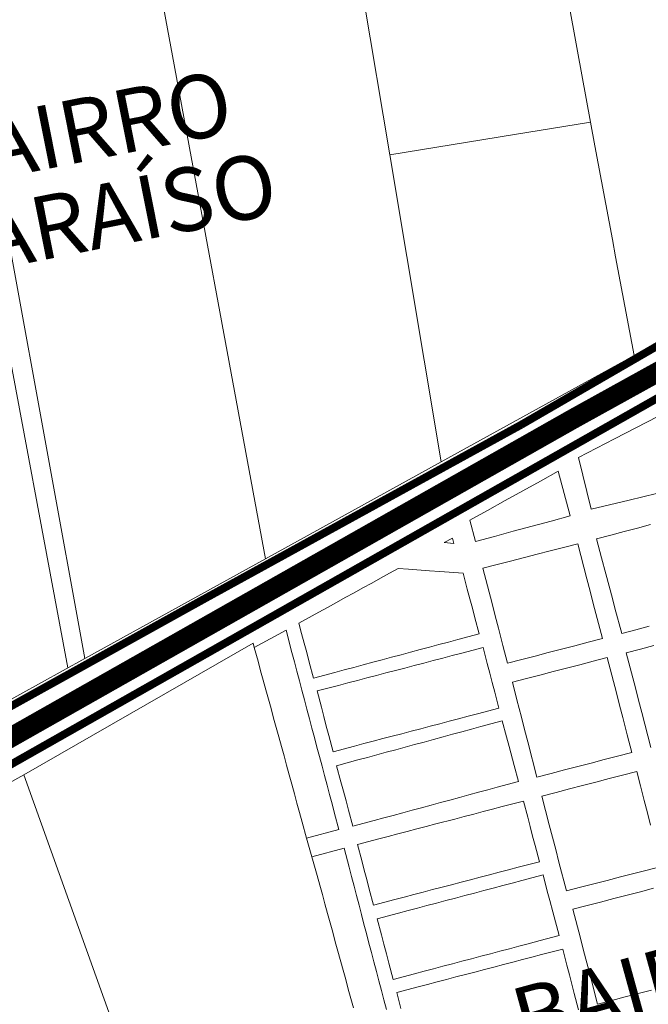
# Model space of a CAD drawing. Units: millimetres. Extents: x 985 to 40070, y 1181 to 28031.
# Drawn here: x 18141 to 18745, y 11592 to 12538 of the extents above; entities that cross this region are included whole.
import ezdxf
from ezdxf.enums import TextEntityAlignment as Align
from ezdxf.lldxf.tags import DXFTag

# ---------------------------------------------------------------- set-up
doc = ezdxf.new("R2010")
doc.units = ezdxf.units.MM
for name, color, linetype in [('4', 4, 'Continuous'), ('5', 5, 'Continuous'), ('LARANJA NOME', 30, 'Continuous')]:
    doc.layers.add(name, color=color, linetype=linetype)
doc.styles.get("Standard").update_dxf_attribs({"font": 'arialbd.ttf'})
tags = doc.linetypes.add('Tracejado', pattern=[25, 15, -10]).pattern_tags.tags
tags[6:7] = [DXFTag(74, 4), DXFTag(75, 0), DXFTag(340, '0'), DXFTag(46, 1.0), DXFTag(50, 0.0), DXFTag(44, 0.0), DXFTag(45, 0.0)]
tags[4:5] = [DXFTag(74, 4), DXFTag(75, 0), DXFTag(340, '0'), DXFTag(46, 1.0), DXFTag(50, 0.0), DXFTag(44, 0.0), DXFTag(45, 0.0)]

msp = doc.modelspace()

# ---------------------------------------------------------------- linework, layer by layer
at = {"layer": '4', "lineweight": 5}
for p, q in [((18321.74, 13449.64), (18496.23, 12408.09)), ((18376.96, 12020.1), (18265.62, 12621.67)), ((18676.67, 12507.71), (18659.25, 12603.79)), ((18688.99, 12439.48), (18676.67, 12507.71)), ((18616.12, 12427.61), (18688.99, 12439.48)), ((18693.25, 12416.73), (18688.99, 12439.48)), ((18616.12, 12427.61), (18496.23, 12408.09)), ((18710.13, 12326.64), (18693.25, 12416.73)), ((18496.23, 12408.09), (18545.63, 12113.2)), ((18101.91, 12369.44), (18186.96, 11915.23)), ((18713.22, 12310.14), (18710.13, 12326.64)), ((18132.1, 12314.91), (18203.08, 11924.13)), ((18731, 12215.29), (18713.22, 12310.14)), ((18545.63, 12113.2), (18731, 12215.29)), ((18712.12, 12135.11), (18763.77, 12161.85)), ((18677.68, 12117.29), (18712.12, 12135.11)), ((18689.73, 12067.6), (18677.68, 12117.29)), ((18545.63, 12113.2), (18376.96, 12020.1)), ((18640.92, 12094.7), (18657.9, 12104.1)), ((18657.9, 12104.1), (18669.46, 12061.19)), ((18623.95, 12085.31), (18640.92, 12094.7)), ((18781.25, 12089.81), (18726.34, 12076.49)), ((18606.97, 12075.92), (18623.95, 12085.31)), ((18589.99, 12066.52), (18606.97, 12075.92)), ((18726.34, 12076.49), (18689.73, 12067.6)), ((18573.02, 12057.13), (18589.99, 12066.52)), ((18669.46, 12061.19), (18651.27, 12056.29)), ((18578.52, 12036.7), (18573.02, 12057.13)), ((18633.08, 12051.39), (18614.89, 12046.49)), ((18651.27, 12056.29), (18633.08, 12051.39)), ((18734.08, 12049.56), (18746.83, 12052.94)), ((18596.71, 12041.59), (18578.52, 12036.7)), ((18614.89, 12046.49), (18596.71, 12041.59)), ((18694.94, 12039.19), (18708.59, 12042.81)), ((18721.34, 12046.19), (18708.59, 12042.81)), ((18721.34, 12046.19), (18727.71, 12047.87)), ((18727.71, 12047.87), (18734.08, 12049.56)), ((18548.55, 12035.68), (18556.48, 12039.81)), ((18557.7, 12034.78), (18548.55, 12035.68)), ((18556.48, 12039.81), (18557.7, 12034.78)), ((18650.46, 12027.69), (18663.23, 12030.99)), ((18663.23, 12030.99), (18676.9, 12034.53)), ((18676.9, 12034.53), (18685.63, 12000.79)), ((18699.76, 12020.98), (18694.94, 12039.19)), ((18612.17, 12017.79), (18637.7, 12024.39)), ((18637.7, 12024.39), (18650.46, 12027.69)), ((18376.96, 12020.1), (18203.08, 11924.13)), ((18585.72, 12010.96), (18599.4, 12014.49)), ((18612.17, 12017.79), (18599.4, 12014.49)), ((18703.86, 12005.51), (18699.76, 12020.98)), ((18487.42, 12001.44), (18495.91, 12006.13)), ((18495.91, 12006.13), (18504.41, 12010.81)), ((18504.41, 12010.81), (18514.35, 12010.08)), ((18514.35, 12010.08), (18534.24, 12008.61)), ((18534.24, 12008.61), (18544.19, 12007.88)), ((18544.19, 12007.88), (18566.57, 12006.22)), ((18566.57, 12006.22), (18570.71, 11990.75)), ((18590.09, 11994.09), (18585.72, 12010.96)), ((18707, 11993.67), (18703.86, 12005.51)), ((18470.43, 11992.06), (18478.92, 11996.75)), ((18487.42, 12001.44), (18478.92, 11996.75)), ((18594.45, 11977.22), (18590.09, 11994.09)), ((18688.69, 11988.94), (18685.63, 12000.79)), ((18710.13, 11981.84), (18707, 11993.67)), ((18453.44, 11982.68), (18461.94, 11987.37)), ((18461.94, 11987.37), (18470.43, 11992.06)), ((18570.71, 11990.75), (18573.14, 11981.65)), ((18688.69, 11988.94), (18691.75, 11977.09)), ((18436.45, 11973.3), (18444.95, 11977.99)), ((18444.95, 11977.99), (18453.44, 11982.68)), ((18575.57, 11972.55), (18573.14, 11981.65)), ((18597.51, 11965.37), (18594.45, 11977.22)), ((18691.75, 11977.09), (18700.48, 11943.35)), ((18712.55, 11972.73), (18710.13, 11981.84)), ((18408.78, 11958.3), (18427.96, 11968.61)), ((18427.96, 11968.61), (18436.45, 11973.3)), ((18575.57, 11972.55), (18578.01, 11963.45)), ((18600.57, 11953.51), (18597.51, 11965.37)), ((18719.06, 11948.15), (18712.55, 11972.73)), ((18411.49, 11948.16), (18408.78, 11958.3)), ((18578.01, 11963.45), (18582.14, 11947.99)), ((18366.03, 11934.74), (18396.54, 11951.48)), ((18396.54, 11951.48), (18402.18, 11930.16)), ((18413.93, 11939.06), (18411.49, 11948.16)), ((18582.14, 11947.99), (18561.67, 11942.51)), ((18604.94, 11936.65), (18600.57, 11953.51)), ((18732.72, 11951.77), (18719.06, 11948.15)), ((18745.46, 11955.15), (18732.72, 11951.77)), ((18366.03, 11934.74), (18364.87, 11938.98)), ((18416.36, 11929.96), (18413.93, 11939.06)), ((18543.48, 11937.64), (18534.38, 11935.21)), ((18552.58, 11940.08), (18543.48, 11937.64)), ((18561.67, 11942.51), (18552.58, 11940.08)), ((18609.3, 11919.78), (18604.94, 11936.65)), ((18674.03, 11936.51), (18661.27, 11933.21)), ((18686.8, 11939.81), (18674.03, 11936.51)), ((18700.48, 11943.35), (18686.8, 11939.81)), ((18737.1, 11933.36), (18749.87, 11936.66)), ((18369.65, 11921.55), (18366.03, 11934.74)), ((18402.18, 11930.16), (18404.59, 11921.06)), ((18418.79, 11920.87), (18416.36, 11929.96)), ((18497.99, 11925.48), (18507.09, 11927.91)), ((18516.18, 11930.34), (18507.09, 11927.91)), ((18525.28, 11932.78), (18516.18, 11930.34)), ((18534.38, 11935.21), (18525.28, 11932.78)), ((18547.12, 11924.66), (18556.23, 11927.04)), ((18556.23, 11927.04), (18565.34, 11929.43)), ((18565.34, 11929.43), (18585.84, 11934.8)), ((18585.84, 11934.8), (18589.9, 11919.31)), ((18648.5, 11929.91), (18635.74, 11926.61)), ((18661.27, 11933.21), (18648.5, 11929.91)), ((18723.43, 11929.83), (18737.1, 11933.36)), ((18732.15, 11896.09), (18723.43, 11929.83)), ((18203.08, 11924.13), (18011.72, 11818.5)), ((18372.15, 11912.47), (18369.65, 11921.55)), ((18404.59, 11921.06), (18407, 11911.96)), ((18422.93, 11905.4), (18418.79, 11920.87)), ((18470.7, 11918.18), (18461.6, 11915.74)), ((18479.79, 11920.61), (18470.7, 11918.18)), ((18488.89, 11923.04), (18479.79, 11920.61)), ((18497.99, 11925.48), (18488.89, 11923.04)), ((18510.68, 11915.11), (18519.79, 11917.5)), ((18519.79, 11917.5), (18528.9, 11919.89)), ((18528.9, 11919.89), (18538.01, 11922.27)), ((18538.01, 11922.27), (18547.12, 11924.66)), ((18589.9, 11919.31), (18592.28, 11910.2)), ((18622.97, 11923.31), (18609.3, 11919.78)), ((18622.97, 11923.31), (18635.74, 11926.61)), ((18665.98, 11914.98), (18678.75, 11918.28)), ((18678.75, 11918.28), (18691.51, 11921.58)), ((18691.51, 11921.58), (18705.19, 11925.11)), ((18705.19, 11925.11), (18709.55, 11908.24)), ((18374.64, 11903.39), (18372.15, 11912.47)), ((18407, 11911.96), (18409.41, 11902.85)), ((18443.4, 11910.88), (18422.93, 11905.4)), ((18443.4, 11910.88), (18452.5, 11913.31)), ((18461.6, 11915.74), (18452.5, 11913.31)), ((18474.24, 11905.57), (18483.35, 11907.96)), ((18483.35, 11907.96), (18492.46, 11910.34)), ((18492.46, 11910.34), (18501.57, 11912.73)), ((18510.68, 11915.11), (18501.57, 11912.73)), ((18594.67, 11901.09), (18592.28, 11910.2)), ((18640.45, 11908.38), (18627.69, 11905.08)), ((18640.45, 11908.38), (18653.22, 11911.68)), ((18653.22, 11911.68), (18665.98, 11914.98)), ((18709.55, 11908.24), (18713.91, 11891.38)), ((18377.13, 11894.3), (18374.64, 11903.39)), ((18409.41, 11902.85), (18411.82, 11893.75)), ((18456.02, 11900.8), (18446.91, 11898.41)), ((18456.02, 11900.8), (18465.13, 11903.18)), ((18465.13, 11903.18), (18474.24, 11905.57)), ((18594.67, 11901.09), (18597.06, 11891.98)), ((18614.01, 11901.54), (18627.69, 11905.08)), ((18618.37, 11884.67), (18614.01, 11901.54)), ((18379.62, 11885.22), (18377.13, 11894.3)), ((18411.82, 11893.75), (18414.23, 11884.64)), ((18426.41, 11893.04), (18446.91, 11898.41)), ((18430.47, 11877.56), (18426.41, 11893.04)), ((18597.06, 11891.98), (18601.11, 11876.49)), ((18716.98, 11879.52), (18713.91, 11891.38)), ((18735.21, 11884.24), (18732.15, 11896.09)), ((18382.12, 11876.14), (18379.62, 11885.22)), ((18414.23, 11884.64), (18416.64, 11875.54)), ((18622.73, 11867.81), (18618.37, 11884.67)), ((18738.28, 11872.38), (18735.21, 11884.24)), ((18384.61, 11867.06), (18382.12, 11876.14)), ((18416.64, 11875.54), (18419.05, 11866.43)), ((18432.85, 11868.45), (18430.47, 11877.56)), ((18580.61, 11871.12), (18571.5, 11868.74)), ((18601.11, 11876.49), (18580.61, 11871.12)), ((18720.04, 11867.67), (18716.98, 11879.52)), ((18747, 11838.65), (18738.28, 11872.38)), ((18387.1, 11857.98), (18384.61, 11867.06)), ((18419.05, 11866.43), (18421.46, 11857.33)), ((18435.24, 11859.33), (18432.85, 11868.45)), ((18544.17, 11861.58), (18535.06, 11859.19)), ((18553.28, 11863.96), (18544.17, 11861.58)), ((18562.39, 11866.35), (18553.28, 11863.96)), ((18571.5, 11868.74), (18562.39, 11866.35)), ((18583.74, 11858.8), (18604.2, 11864.33)), ((18604.2, 11864.33), (18608.38, 11848.88)), ((18625.8, 11855.95), (18622.73, 11867.81)), ((18720.04, 11867.67), (18724.4, 11850.8)), ((18389.59, 11848.89), (18387.1, 11857.98)), ((18421.46, 11857.33), (18423.87, 11848.23)), ((18437.62, 11850.22), (18435.24, 11859.33)), ((18507.73, 11852.03), (18498.62, 11849.65)), ((18516.84, 11854.42), (18507.73, 11852.03)), ((18516.84, 11854.42), (18525.95, 11856.81)), ((18535.06, 11859.19), (18525.95, 11856.81)), ((18547.38, 11848.96), (18556.47, 11851.42)), ((18556.47, 11851.42), (18565.56, 11853.88)), ((18565.56, 11853.88), (18574.65, 11856.34)), ((18574.65, 11856.34), (18583.74, 11858.8)), ((18628.86, 11844.1), (18625.8, 11855.95)), ((18392.09, 11839.81), (18389.59, 11848.89)), ((18423.87, 11848.23), (18426.28, 11839.12)), ((18441.68, 11834.74), (18437.62, 11850.22)), ((18462.18, 11840.1), (18471.29, 11842.49)), ((18480.4, 11844.88), (18471.29, 11842.49)), ((18489.51, 11847.26), (18480.4, 11844.88)), ((18498.62, 11849.65), (18489.51, 11847.26)), ((18529.2, 11844.03), (18520.11, 11841.57)), ((18529.2, 11844.03), (18538.29, 11846.49)), ((18538.29, 11846.49), (18547.38, 11848.96)), ((18608.38, 11848.88), (18610.84, 11839.79)), ((18637.58, 11810.36), (18628.86, 11844.1)), ((18724.4, 11850.8), (18728.76, 11833.93)), ((18394.58, 11830.73), (18392.09, 11839.81)), ((18426.28, 11839.12), (18428.69, 11830.02)), ((18462.18, 11840.1), (18441.68, 11834.74)), ((18483.75, 11831.73), (18492.84, 11834.19)), ((18492.84, 11834.19), (18501.93, 11836.65)), ((18501.93, 11836.65), (18511.02, 11839.11)), ((18511.02, 11839.11), (18520.11, 11841.57)), ((18610.84, 11839.79), (18615.76, 11821.61)), ((18728.76, 11833.93), (18715.08, 11830.4)), ((18397.07, 11821.65), (18394.58, 11830.73)), ((18428.69, 11830.02), (18431.1, 11820.91)), ((18445.11, 11821.27), (18465.57, 11826.81)), ((18474.66, 11829.27), (18465.57, 11826.81)), ((18474.66, 11829.27), (18483.75, 11831.73)), ((18689.55, 11823.8), (18676.79, 11820.5)), ((18702.32, 11827.1), (18689.55, 11823.8)), ((18715.08, 11830.4), (18702.32, 11827.1)), ((18399.56, 11812.56), (18397.07, 11821.65)), ((18431.1, 11820.91), (18433.51, 11811.81)), ((18449.3, 11805.82), (18445.11, 11821.27)), ((18615.76, 11821.61), (18619.95, 11806.15)), ((18651.26, 11813.9), (18637.58, 11810.36)), ((18664.02, 11817.2), (18651.26, 11813.9)), ((18676.79, 11820.5), (18664.02, 11817.2)), ((18719.8, 11812.16), (18733.48, 11815.7)), ((18733.48, 11815.7), (18737.07, 11801.79)), ((18247.67, 11525.28), (18144.64, 11812.65)), ((18402.06, 11803.48), (18399.56, 11812.56)), ((18433.51, 11811.81), (18435.92, 11802.71)), ((18451.76, 11796.73), (18449.3, 11805.82)), ((18619.95, 11806.15), (18599.49, 11800.62)), ((18681.5, 11802.26), (18694.27, 11805.56)), ((18694.27, 11805.56), (18707.03, 11808.86)), ((18707.03, 11808.86), (18719.8, 11812.16)), ((18404.55, 11794.4), (18402.06, 11803.48)), ((18435.92, 11802.71), (18438.34, 11793.6)), ((18454.22, 11787.64), (18451.76, 11796.73)), ((18581.31, 11795.7), (18572.22, 11793.24)), ((18590.4, 11798.16), (18581.31, 11795.7)), ((18599.49, 11800.62), (18590.4, 11798.16)), ((18642.3, 11792.13), (18655.97, 11795.66)), ((18655.97, 11795.66), (18668.74, 11798.96)), ((18668.74, 11798.96), (18681.5, 11802.26)), ((18737.07, 11801.79), (18740.66, 11787.89)), ((18407.04, 11785.32), (18404.55, 11794.4)), ((18409.53, 11776.24), (18407.04, 11785.32)), ((18438.34, 11793.6), (18440.75, 11784.5)), ((18456.68, 11778.55), (18454.22, 11787.64)), ((18535.86, 11783.39), (18544.95, 11785.85)), ((18554.04, 11788.31), (18544.95, 11785.85)), ((18563.13, 11790.78), (18554.04, 11788.31)), ((18572.22, 11793.24), (18563.13, 11790.78)), ((18604.14, 11781.97), (18624.64, 11787.33)), ((18624.64, 11787.33), (18628.69, 11771.84)), ((18649.48, 11764.32), (18642.3, 11792.13)), ((18740.66, 11787.89), (18743.73, 11776.03)), ((18412.03, 11767.15), (18409.53, 11776.24)), ((18440.75, 11784.5), (18443.16, 11775.39)), ((18460.86, 11763.09), (18456.68, 11778.55)), ((18508.59, 11776.01), (18499.5, 11773.55)), ((18517.68, 11778.47), (18508.59, 11776.01)), ((18526.77, 11780.93), (18517.68, 11778.47)), ((18535.86, 11783.39), (18526.77, 11780.93)), ((18576.81, 11774.81), (18585.92, 11777.2)), ((18585.92, 11777.2), (18595.03, 11779.58)), ((18595.03, 11779.58), (18604.14, 11781.97)), ((18743.73, 11776.03), (18746.79, 11764.18)), ((18416.27, 11751.71), (18412.03, 11767.15)), ((18443.16, 11775.39), (18447.25, 11759.92)), ((18481.31, 11768.63), (18460.86, 11763.09)), ((18481.31, 11768.63), (18490.41, 11771.09)), ((18499.5, 11773.55), (18490.41, 11771.09)), ((18540.37, 11765.28), (18558.59, 11770.04)), ((18558.59, 11770.04), (18567.7, 11772.43)), ((18567.7, 11772.43), (18576.81, 11774.81)), ((18628.69, 11771.84), (18631.08, 11762.73)), ((18447.25, 11759.92), (18416.27, 11751.71)), ((18503.92, 11755.74), (18513.03, 11758.12)), ((18513.03, 11758.12), (18522.14, 11760.51)), ((18522.14, 11760.51), (18531.25, 11762.89)), ((18531.25, 11762.89), (18540.37, 11765.28)), ((18633.46, 11753.62), (18631.08, 11762.73)), ((18652.55, 11752.46), (18649.48, 11764.32)), ((18421.44, 11733.88), (18416.27, 11751.71)), ((18465.2, 11745.6), (18485.7, 11750.97)), ((18494.81, 11753.35), (18485.7, 11750.97)), ((18494.81, 11753.35), (18503.92, 11755.74)), ((18633.46, 11753.62), (18635.85, 11744.51)), ((18655.61, 11740.61), (18652.55, 11752.46)), ((18421.44, 11733.88), (18452.25, 11742)), ((18452.25, 11742), (18457.05, 11723.78)), ((18469.25, 11730.12), (18465.2, 11745.6)), ((18635.85, 11744.51), (18639.9, 11729.02)), ((18658.68, 11728.76), (18655.61, 11740.61)), ((18426.42, 11715.71), (18421.44, 11733.88)), ((18471.64, 11721.01), (18469.25, 11730.12)), ((18639.9, 11729.02), (18619.4, 11723.66)), ((18665.87, 11700.95), (18658.68, 11728.76)), ((18457.05, 11723.78), (18459.45, 11714.68)), ((18474.02, 11711.89), (18471.64, 11721.01)), ((18601.18, 11718.89), (18592.07, 11716.5)), ((18610.29, 11721.27), (18601.18, 11718.89)), ((18619.4, 11723.66), (18610.29, 11721.27)), ((18743.37, 11720.98), (18730.6, 11717.68)), ((18757.05, 11724.52), (18743.37, 11720.98)), ((18428.92, 11706.63), (18426.42, 11715.71)), ((18459.45, 11714.68), (18461.85, 11705.57)), ((18476.41, 11702.78), (18474.02, 11711.89)), ((18555.62, 11706.97), (18564.74, 11709.35)), ((18573.85, 11711.73), (18564.74, 11709.35)), ((18582.96, 11714.12), (18573.85, 11711.73)), ((18592.07, 11716.5), (18582.96, 11714.12)), ((18623, 11710.96), (18613.89, 11708.55)), ((18623, 11710.96), (18643.48, 11716.37)), ((18643.48, 11716.37), (18647.57, 11700.89)), ((18705.07, 11711.08), (18692.31, 11707.78)), ((18717.84, 11714.38), (18705.07, 11711.08)), ((18730.6, 11717.68), (18717.84, 11714.38)), ((18431.41, 11697.55), (18428.92, 11706.63)), ((18461.85, 11705.57), (18464.25, 11696.46)), ((18480.46, 11687.29), (18476.41, 11702.78)), ((18537.4, 11702.2), (18528.29, 11699.81)), ((18546.51, 11704.58), (18537.4, 11702.2)), ((18555.62, 11706.97), (18546.51, 11704.58)), ((18577.47, 11698.93), (18586.58, 11701.33)), ((18586.58, 11701.33), (18595.68, 11703.74)), ((18595.68, 11703.74), (18604.79, 11706.14)), ((18604.79, 11706.14), (18613.89, 11708.55)), ((18647.57, 11700.89), (18649.98, 11691.79)), ((18679.54, 11704.48), (18665.87, 11700.95)), ((18692.31, 11707.78), (18679.54, 11704.48)), ((18724.19, 11696.87), (18736.96, 11700.17)), ((18736.96, 11700.17), (18749.72, 11703.47)), ((18433.9, 11688.47), (18431.41, 11697.55)), ((18464.25, 11696.46), (18466.64, 11687.36)), ((18500.96, 11692.66), (18480.46, 11687.29)), ((18500.96, 11692.66), (18510.07, 11695.04)), ((18519.18, 11697.43), (18510.07, 11695.04)), ((18528.29, 11699.81), (18519.18, 11697.43)), ((18541.05, 11689.3), (18550.16, 11691.71)), ((18550.16, 11691.71), (18559.26, 11694.11)), ((18568.37, 11696.52), (18559.26, 11694.11)), ((18568.37, 11696.52), (18577.47, 11698.93)), ((18649.98, 11691.79), (18652.87, 11680.86)), ((18698.66, 11690.27), (18711.43, 11693.57)), ((18711.43, 11693.57), (18724.19, 11696.87)), ((18436.4, 11679.39), (18433.9, 11688.47)), ((18466.64, 11687.36), (18469.04, 11678.25)), ((18513.74, 11682.08), (18504.63, 11679.68)), ((18513.74, 11682.08), (18522.84, 11684.49)), ((18522.84, 11684.49), (18531.95, 11686.9)), ((18531.95, 11686.9), (18541.05, 11689.3)), ((18672.22, 11683.43), (18685.9, 11686.97)), ((18679.41, 11655.62), (18672.22, 11683.43)), ((18685.9, 11686.97), (18698.66, 11690.27)), ((18438.89, 11670.3), (18436.4, 11679.39)), ((18469.04, 11678.25), (18471.44, 11669.14)), ((18484.14, 11674.26), (18504.63, 11679.68)), ((18488.23, 11658.78), (18484.14, 11674.26)), ((18652.87, 11680.86), (18658.88, 11658.1)), ((18441.38, 11661.22), (18438.89, 11670.3)), ((18471.44, 11669.14), (18473.84, 11660.04)), ((18443.88, 11652.14), (18441.38, 11661.22)), ((18473.84, 11660.04), (18476.24, 11650.93)), ((18490.64, 11649.68), (18488.23, 11658.78)), ((18640.64, 11653.28), (18629.29, 11650.28)), ((18658.88, 11658.1), (18640.64, 11653.28)), ((18682.47, 11643.77), (18679.41, 11655.62)), ((18446.37, 11643.06), (18443.88, 11652.14)), ((18476.24, 11650.93), (18478.64, 11641.82)), ((18493.05, 11640.57), (18490.64, 11649.68)), ((18611.08, 11645.47), (18601.98, 11643.06)), ((18620.19, 11647.87), (18611.08, 11645.47)), ((18629.29, 11650.28), (18620.19, 11647.87)), ((18641.82, 11639.76), (18662.32, 11645.12)), ((18662.32, 11645.12), (18666.37, 11629.63)), ((18685.54, 11631.91), (18682.47, 11643.77)), ((18451.36, 11624.89), (18446.37, 11643.06)), ((18478.64, 11641.82), (18481.04, 11632.71)), ((18495.45, 11631.47), (18493.05, 11640.57)), ((18574.66, 11635.84), (18565.56, 11633.43)), ((18574.66, 11635.84), (18583.77, 11638.25)), ((18592.87, 11640.65), (18583.77, 11638.25)), ((18601.98, 11643.06), (18592.87, 11640.65)), ((18614.48, 11632.62), (18623.6, 11635)), ((18623.6, 11635), (18632.71, 11637.38)), ((18632.71, 11637.38), (18641.82, 11639.76)), ((18453.85, 11615.81), (18451.36, 11624.89)), ((18481.04, 11632.71), (18483.44, 11623.61)), ((18499.54, 11615.99), (18495.45, 11631.47)), ((18538.24, 11626.22), (18529.13, 11623.81)), ((18547.34, 11628.62), (18538.24, 11626.22)), ((18556.45, 11631.03), (18547.34, 11628.62)), ((18565.56, 11633.43), (18556.45, 11631.03)), ((18587.15, 11625.48), (18578.04, 11623.09)), ((18587.15, 11625.48), (18596.26, 11627.86)), ((18596.26, 11627.86), (18605.37, 11630.24)), ((18605.37, 11630.24), (18614.48, 11632.62)), ((18666.37, 11629.63), (18668.75, 11620.52)), ((18688.6, 11620.06), (18685.54, 11631.91)), ((18456.34, 11606.73), (18453.85, 11615.81)), ((18483.44, 11623.61), (18485.84, 11614.5)), ((18520.03, 11621.4), (18499.54, 11615.99)), ((18520.03, 11621.4), (18529.13, 11623.81)), ((18541.59, 11613.57), (18550.7, 11615.95)), ((18550.7, 11615.95), (18559.81, 11618.33)), ((18559.81, 11618.33), (18568.93, 11620.71)), ((18568.93, 11620.71), (18578.04, 11623.09)), ((18671.13, 11611.41), (18668.75, 11620.52)), ((18695.79, 11592.25), (18688.6, 11620.06)), ((18458.84, 11597.65), (18456.34, 11606.73)), ((18485.84, 11614.5), (18488.24, 11605.39)), ((18488.24, 11605.39), (18490.64, 11596.29)), ((18502.87, 11603.45), (18523.37, 11608.81)), ((18532.48, 11611.19), (18523.37, 11608.81)), ((18532.48, 11611.19), (18541.59, 11613.57)), ((18671.13, 11611.41), (18673.51, 11602.3)), ((18747.76, 11605.69), (18735, 11602.39)), ((18461.33, 11588.56), (18458.84, 11597.65)), ((18490.64, 11596.29), (18493.04, 11587.18)), ((18506.91, 11587.96), (18502.87, 11603.45)), ((18673.51, 11602.3), (18677.56, 11586.81)), ((18722.23, 11599.09), (18709.47, 11595.79)), ((18735, 11602.39), (18722.23, 11599.09)), ((18709.47, 11595.79), (18695.79, 11592.25))]:
    msp.add_line(p, q, dxfattribs=at)
at = {"layer": '4', "color": 242, "lineweight": 5, "true_color": 0xbf1725, "const_width": 19.26}
msp.add_lwpolyline([(17956.74, 11749.17), (18673.19, 12154.89), (19348.84, 12528.52), (19678.86, 12714.16), (19983.65, 12874.47), (20150.25, 12950.58), (20399.85, 13035.68), (20600.58, 13099.47), (20980.87, 13217.8), (21751.79, 13444.66), (21891.52, 13488.96), (22034.7, 13582.1), (22300.11, 13758.98), (22511.5, 13903.7), (22758.55, 14054.27), (23003.32, 14214.54), (23295.22, 14402.45), (23674.46, 14644.37), (24069.72, 14898.84), (24471.32, 15164.27), (25068.57, 15579.35), (26292.25, 16375.11, 0.005365)], format="xyb", dxfattribs=at)
at = {"layer": '4', "lineweight": 5}
msp.add_lwpolyline([(18364.87, 11938.98), (18364.85, 11938.97), (18144.64, 11812.65), (18068.77, 11770.54), (17977.53, 11719.84), (17911.36, 11683.44), (17878.52, 11665.07)], dxfattribs=at)
at = {"layer": '5', "color": 242, "linetype": 'Tracejado', "lineweight": 5, "true_color": 0xbf1725, "const_width": 7.53}
for points in [[(18890.6, 12313.72), (18866.68, 12290.15), (18622.4, 12148.73)], [(18899.05, 12256.87), (18354.28, 11948.25)], [(18622.4, 12148.73), (18316.58, 11980.73)], [(18316.58, 11980.73), (17761.85, 11672.74)], [(18354.28, 11948.25), (17741.17, 11600.92)]]:
    msp.add_lwpolyline(points, dxfattribs=at)

# ---------------------------------------------------------------- texts
at = {"layer": 'LARANJA NOME', "color": 162, "lineweight": 5, "true_color": 0x1236c4}
for s, height, rotation, p in [('BAIRRO', 60.87, 11.2375, (18203.54, 12401.66)), (' PARAÍSO', 60.87, 11.2375, (18215.33, 12317.27)), ('BAIRRO', 60.87, 15.38231, (18767.59, 11585.45)), ('INDEPENDÊNCIA', 60.8701, 15.38231, (18811.77, 11507.12))]:
    msp.add_text(s, height=height, rotation=rotation, dxfattribs=at).set_placement(p, align=Align.CENTER)

doc.saveas('drawing.dxf')
